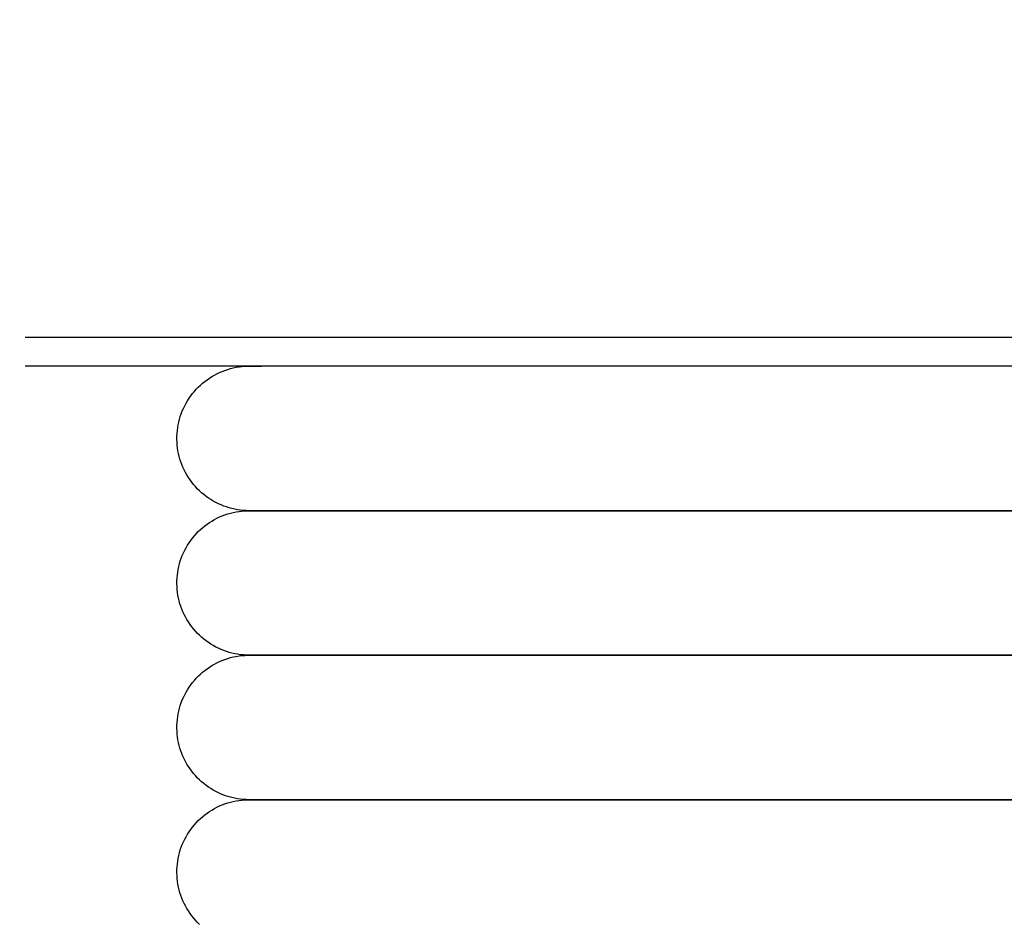
# Model space of a CAD drawing. Extents: x -39700 to 66000, y -16960 to 46095.
# Drawn here: x -33471 to -33335, y 19986 to 20111 of the extents above; entities that cross this region are included whole.
import ezdxf

# ---------------------------------------------------------------- set-up
doc = ezdxf.new("R2010")
doc.units = 0
for name, color, linetype in [('NOT-HATCH', 72, 'CONTINUOUS'), ('X-2499-GF-A$0$M-EQPM', 11, 'CONTINUOUS'), ('X-XREF', 7, 'CONTINUOUS')]:
    doc.layers.add(name, color=color, linetype=linetype)

# ---------------------------------------------------------------- blocks, each defined once
blk = doc.blocks.new('X-2499-GF-A')
at = {"layer": 'X-2499-GF-A$0$M-EQPM'}
for p, q in [((-33470.64, 20067.26), (-33199.63, 20067.26)), ((-33199.63, 20063.26), (-33470.64, 20063.26)), ((-33443.36, 20062.54), (-33442.98, 20062.68)), ((-33442.98, 20062.68), (-33442.6, 20062.81)), ((-33442.6, 20062.81), (-33442.22, 20062.92)), ((-33442.22, 20062.92), (-33441.83, 20063.02)), ((-33441.83, 20063.02), (-33441.44, 20063.1)), ((-33441.44, 20063.1), (-33441.04, 20063.16)), ((-33441.04, 20063.16), (-33440.65, 20063.21)), ((-33440.65, 20063.21), (-33440.25, 20063.24)), ((-33440.25, 20063.24), (-33439.85, 20063.26)), ((-33439.85, 20063.26), (-33439.63, 20063.26)), ((-33439.62, 20063.26), (-33439.63, 20063.26)), ((-33439.63, 20063.26), (-33439.44, 20063.26)), ((-33439.32, 20063.26), (-33439.62, 20063.26)), ((-33439.44, 20063.26), (-33438.87, 20063.26)), ((-33438.64, 20063.26), (-33439.32, 20063.26)), ((-33438.87, 20063.26), (-33437.91, 20063.26)), ((-33437.58, 20063.26), (-33438.64, 20063.26)), ((-33436.14, 20063.26), (-33437.58, 20063.26)), ((-33445.78, 20061.15), (-33445.46, 20061.39)), ((-33445.46, 20061.39), (-33445.13, 20061.62)), ((-33445.13, 20061.62), (-33444.79, 20061.83)), ((-33444.79, 20061.83), (-33444.44, 20062.03)), ((-33444.44, 20062.03), (-33444.09, 20062.21)), ((-33444.09, 20062.21), (-33443.73, 20062.39)), ((-33443.73, 20062.39), (-33443.36, 20062.54)), ((-33447.22, 20059.77), (-33446.96, 20060.07)), ((-33446.96, 20060.07), (-33446.68, 20060.36)), ((-33446.68, 20060.36), (-33446.39, 20060.64)), ((-33446.39, 20060.64), (-33446.09, 20060.9)), ((-33446.09, 20060.9), (-33445.78, 20061.15)), ((-33448.16, 20058.48), (-33447.95, 20058.82)), ((-33447.95, 20058.82), (-33447.72, 20059.15)), ((-33447.72, 20059.15), (-33447.48, 20059.47)), ((-33447.48, 20059.47), (-33447.22, 20059.77)), ((-33448.89, 20057.06), (-33448.73, 20057.42)), ((-33448.73, 20057.42), (-33448.55, 20057.78)), ((-33448.55, 20057.78), (-33448.36, 20058.14)), ((-33448.36, 20058.14), (-33448.16, 20058.48)), ((-33449.37, 20055.53), (-33449.27, 20055.92)), ((-33449.27, 20055.92), (-33449.16, 20056.3)), ((-33449.16, 20056.3), (-33449.03, 20056.68)), ((-33449.03, 20056.68), (-33448.89, 20057.06)), ((-33449.57, 20054.35), (-33449.52, 20054.75)), ((-33449.52, 20054.75), (-33449.45, 20055.14)), ((-33449.45, 20055.14), (-33449.37, 20055.53)), ((-33449.63, 20053.55), (-33449.61, 20053.95)), ((-33449.63, 20053.15), (-33449.63, 20053.55)), ((-33449.62, 20052.75), (-33449.63, 20053.15)), ((-33449.61, 20053.95), (-33449.57, 20054.35)), ((-33449.59, 20052.35), (-33449.62, 20052.75)), ((-33449.55, 20051.96), (-33449.59, 20052.35)), ((-33449.49, 20051.56), (-33449.55, 20051.96)), ((-33449.41, 20051.17), (-33449.49, 20051.56)), ((-33449.32, 20050.78), (-33449.41, 20051.17)), ((-33449.21, 20050.39), (-33449.32, 20050.78)), ((-33449.09, 20050.01), (-33449.21, 20050.39)), ((-33448.95, 20049.64), (-33449.09, 20050.01)), ((-33448.8, 20049.27), (-33448.95, 20049.64)), ((-33448.63, 20048.9), (-33448.8, 20049.27)), ((-33448.45, 20048.55), (-33448.63, 20048.9)), ((-33448.26, 20048.2), (-33448.45, 20048.55)), ((-33448.05, 20047.86), (-33448.26, 20048.2)), ((-33447.82, 20047.53), (-33448.05, 20047.86)), ((-33447.59, 20047.2), (-33447.82, 20047.53)), ((-33447.34, 20046.89), (-33447.59, 20047.2)), ((-33447.08, 20046.59), (-33447.34, 20046.89)), ((-33446.81, 20046.29), (-33447.08, 20046.59)), ((-33446.52, 20046.01), (-33446.81, 20046.29)), ((-33446.23, 20045.74), (-33446.52, 20046.01)), ((-33445.92, 20045.49), (-33446.23, 20045.74)), ((-33445.6, 20045.24), (-33445.92, 20045.49)), ((-33445.28, 20045.01), (-33445.6, 20045.24)), ((-33444.94, 20044.79), (-33445.28, 20045.01)), ((-33444.6, 20044.58), (-33444.94, 20044.79)), ((-33444.25, 20044.39), (-33444.6, 20044.58)), ((-33443.89, 20044.21), (-33444.25, 20044.39)), ((-33443.53, 20044.05), (-33443.89, 20044.21)), ((-33443.16, 20043.9), (-33443.53, 20044.05)), ((-33442.78, 20043.77), (-33443.16, 20043.9)), ((-33442.4, 20043.65), (-33442.78, 20043.77)), ((-33442.01, 20043.55), (-33442.4, 20043.65)), ((-33441.62, 20043.46), (-33442.01, 20043.55)), ((-33444.44, 20042.03), (-33444.09, 20042.21)), ((-33444.09, 20042.21), (-33443.73, 20042.39)), ((-33443.73, 20042.39), (-33443.36, 20042.54)), ((-33443.36, 20042.54), (-33442.98, 20042.68)), ((-33442.98, 20042.68), (-33442.6, 20042.81)), ((-33442.6, 20042.81), (-33442.22, 20042.92)), ((-33442.22, 20042.92), (-33441.83, 20043.02)), ((-33441.83, 20043.02), (-33441.44, 20043.1)), ((-33441.23, 20043.39), (-33441.62, 20043.46)), ((-33441.44, 20043.1), (-33441.04, 20043.16)), ((-33440.83, 20043.33), (-33441.23, 20043.39)), ((-33441.04, 20043.16), (-33440.65, 20043.21)), ((-33440.43, 20043.29), (-33440.83, 20043.33)), ((-33440.65, 20043.21), (-33440.25, 20043.24)), ((-33440.03, 20043.27), (-33440.43, 20043.29)), ((-33440.25, 20043.24), (-33439.85, 20043.26)), ((-33439.63, 20043.26), (-33440.03, 20043.27)), ((-33439.85, 20043.26), (-33439.63, 20043.26)), ((-33439.62, 20043.26), (-33439.63, 20043.26)), ((-33439.63, 20043.26), (-33439.44, 20043.26)), ((-33439.62, 20043.26), (-33439.63, 20043.26)), ((-33439.63, 20043.26), (-33439.44, 20043.26)), ((-33439.32, 20043.26), (-33439.62, 20043.26)), ((-33439.32, 20043.26), (-33439.62, 20043.26)), ((-33439.44, 20043.26), (-33438.87, 20043.26)), ((-33439.44, 20043.26), (-33438.87, 20043.26)), ((-33438.64, 20043.26), (-33439.32, 20043.26)), ((-33438.64, 20043.26), (-33439.32, 20043.26)), ((-33438.87, 20043.26), (-33437.91, 20043.26)), ((-33438.87, 20043.26), (-33437.91, 20043.26)), ((-33437.58, 20043.26), (-33438.64, 20043.26)), ((-33437.58, 20043.26), (-33438.64, 20043.26)), ((-33437.91, 20043.26), (-33436.57, 20043.26)), ((-33437.91, 20043.26), (-33436.57, 20043.26)), ((-33436.14, 20043.26), (-33437.58, 20043.26)), ((-33436.14, 20043.26), (-33437.58, 20043.26)), ((-33436.57, 20043.26), (-33434.85, 20043.26)), ((-33436.57, 20043.26), (-33434.85, 20043.26)), ((-33434.32, 20043.26), (-33436.14, 20043.26)), ((-33434.85, 20043.26), (-33432.75, 20043.26)), ((-33432.12, 20043.26), (-33434.32, 20043.26)), ((-33432.75, 20043.26), (-33430.29, 20043.26)), ((-33429.56, 20043.26), (-33432.12, 20043.26)), ((-33430.29, 20043.26), (-33427.45, 20043.26)), ((-33426.62, 20043.26), (-33429.56, 20043.26)), ((-33427.45, 20043.26), (-33424.25, 20043.26)), ((-33423.32, 20043.26), (-33426.62, 20043.26)), ((-33424.25, 20043.26), (-33420.69, 20043.26)), ((-33419.67, 20043.26), (-33423.32, 20043.26)), ((-33420.69, 20043.26), (-33416.77, 20043.26)), ((-33415.66, 20043.26), (-33419.67, 20043.26)), ((-33416.77, 20043.26), (-33412.51, 20043.26)), ((-33411.3, 20043.26), (-33415.66, 20043.26)), ((-33412.51, 20043.26), (-33407.91, 20043.26)), ((-33406.61, 20043.26), (-33411.3, 20043.26)), ((-33407.91, 20043.26), (-33402.97, 20043.26)), ((-33401.59, 20043.26), (-33406.61, 20043.26)), ((-33402.97, 20043.26), (-33397.71, 20043.26)), ((-33396.24, 20043.26), (-33401.59, 20043.26)), ((-33397.71, 20043.26), (-33392.14, 20043.26)), ((-33390.58, 20043.26), (-33396.24, 20043.26)), ((-33392.14, 20043.26), (-33386.25, 20043.26)), ((-33384.61, 20043.26), (-33390.58, 20043.26)), ((-33386.25, 20043.26), (-33380.07, 20043.26)), ((-33378.35, 20043.26), (-33384.61, 20043.26)), ((-33380.07, 20043.26), (-33373.59, 20043.26)), ((-33371.8, 20043.26), (-33378.35, 20043.26)), ((-33373.59, 20043.26), (-33366.84, 20043.26)), ((-33364.97, 20043.26), (-33371.8, 20043.26)), ((-33366.84, 20043.26), (-33359.82, 20043.26)), ((-33357.89, 20043.26), (-33364.97, 20043.26)), ((-33359.82, 20043.26), (-33352.55, 20043.26)), ((-33350.54, 20043.26), (-33357.89, 20043.26)), ((-33352.55, 20043.26), (-33345.03, 20043.26)), ((-33342.96, 20043.26), (-33350.54, 20043.26)), ((-33345.03, 20043.26), (-33337.28, 20043.26)), ((-33335.15, 20043.26), (-33342.96, 20043.26)), ((-33337.28, 20043.26), (-33329.31, 20043.26)), ((-33327.12, 20043.26), (-33335.15, 20043.26)), ((-33446.39, 20040.64), (-33446.09, 20040.9)), ((-33446.09, 20040.9), (-33445.78, 20041.15)), ((-33445.78, 20041.15), (-33445.46, 20041.39)), ((-33445.46, 20041.39), (-33445.13, 20041.62)), ((-33445.13, 20041.62), (-33444.79, 20041.83)), ((-33444.79, 20041.83), (-33444.44, 20042.03)), ((-33447.72, 20039.15), (-33447.48, 20039.47)), ((-33447.48, 20039.47), (-33447.22, 20039.77)), ((-33447.22, 20039.77), (-33446.96, 20040.07)), ((-33446.96, 20040.07), (-33446.68, 20040.36)), ((-33446.68, 20040.36), (-33446.39, 20040.64)), ((-33448.55, 20037.78), (-33448.36, 20038.14)), ((-33448.36, 20038.14), (-33448.16, 20038.48)), ((-33448.16, 20038.48), (-33447.95, 20038.82)), ((-33447.95, 20038.82), (-33447.72, 20039.15)), ((-33449.03, 20036.68), (-33448.89, 20037.06)), ((-33448.89, 20037.06), (-33448.73, 20037.42)), ((-33448.73, 20037.42), (-33448.55, 20037.78)), ((-33449.45, 20035.14), (-33449.37, 20035.53)), ((-33449.37, 20035.53), (-33449.27, 20035.92)), ((-33449.27, 20035.92), (-33449.16, 20036.3)), ((-33449.16, 20036.3), (-33449.03, 20036.68)), ((-33449.61, 20033.95), (-33449.57, 20034.35)), ((-33449.57, 20034.35), (-33449.52, 20034.75)), ((-33449.52, 20034.75), (-33449.45, 20035.14)), ((-33449.63, 20033.55), (-33449.61, 20033.95)), ((-33449.63, 20033.15), (-33449.63, 20033.55)), ((-33449.62, 20032.75), (-33449.63, 20033.15)), ((-33449.59, 20032.35), (-33449.62, 20032.75)), ((-33449.55, 20031.96), (-33449.59, 20032.35)), ((-33449.49, 20031.56), (-33449.55, 20031.96)), ((-33449.41, 20031.17), (-33449.49, 20031.56)), ((-33449.32, 20030.78), (-33449.41, 20031.17)), ((-33449.21, 20030.39), (-33449.32, 20030.78)), ((-33449.09, 20030.01), (-33449.21, 20030.39)), ((-33448.95, 20029.64), (-33449.09, 20030.01)), ((-33448.8, 20029.27), (-33448.95, 20029.64)), ((-33448.63, 20028.9), (-33448.8, 20029.27)), ((-33448.45, 20028.55), (-33448.63, 20028.9)), ((-33448.26, 20028.2), (-33448.45, 20028.55)), ((-33448.05, 20027.86), (-33448.26, 20028.2)), ((-33447.82, 20027.53), (-33448.05, 20027.86)), ((-33447.59, 20027.2), (-33447.82, 20027.53)), ((-33447.34, 20026.89), (-33447.59, 20027.2)), ((-33447.08, 20026.59), (-33447.34, 20026.89)), ((-33446.81, 20026.29), (-33447.08, 20026.59)), ((-33446.52, 20026.01), (-33446.81, 20026.29)), ((-33446.23, 20025.74), (-33446.52, 20026.01)), ((-33445.92, 20025.49), (-33446.23, 20025.74)), ((-33445.6, 20025.24), (-33445.92, 20025.49)), ((-33445.28, 20025.01), (-33445.6, 20025.24)), ((-33444.94, 20024.79), (-33445.28, 20025.01)), ((-33444.6, 20024.58), (-33444.94, 20024.79)), ((-33444.25, 20024.39), (-33444.6, 20024.58)), ((-33443.89, 20024.21), (-33444.25, 20024.39)), ((-33443.53, 20024.05), (-33443.89, 20024.21)), ((-33443.16, 20023.9), (-33443.53, 20024.05)), ((-33442.78, 20023.77), (-33443.16, 20023.9)), ((-33442.4, 20023.65), (-33442.78, 20023.77)), ((-33442.01, 20023.55), (-33442.4, 20023.65)), ((-33441.62, 20023.46), (-33442.01, 20023.55)), ((-33441.23, 20023.39), (-33441.62, 20023.46)), ((-33441.44, 20023.1), (-33441.04, 20023.16)), ((-33440.83, 20023.33), (-33441.23, 20023.39)), ((-33441.04, 20023.16), (-33440.65, 20023.21)), ((-33440.43, 20023.29), (-33440.83, 20023.33)), ((-33440.65, 20023.21), (-33440.25, 20023.24)), ((-33440.03, 20023.27), (-33440.43, 20023.29)), ((-33440.25, 20023.24), (-33439.85, 20023.26)), ((-33439.63, 20023.26), (-33440.03, 20023.27)), ((-33439.85, 20023.26), (-33439.63, 20023.26)), ((-33439.62, 20023.26), (-33439.63, 20023.26)), ((-33439.63, 20023.26), (-33439.44, 20023.26)), ((-33439.62, 20023.26), (-33439.63, 20023.26)), ((-33439.63, 20023.26), (-33439.44, 20023.26)), ((-33439.32, 20023.26), (-33439.62, 20023.26)), ((-33439.32, 20023.26), (-33439.62, 20023.26)), ((-33439.44, 20023.26), (-33438.87, 20023.26)), ((-33439.44, 20023.26), (-33438.87, 20023.26)), ((-33438.64, 20023.26), (-33439.32, 20023.26)), ((-33438.64, 20023.26), (-33439.32, 20023.26)), ((-33438.87, 20023.26), (-33437.91, 20023.26)), ((-33438.87, 20023.26), (-33437.91, 20023.26)), ((-33437.58, 20023.26), (-33438.64, 20023.26)), ((-33437.58, 20023.26), (-33438.64, 20023.26)), ((-33437.91, 20023.26), (-33436.57, 20023.26)), ((-33437.91, 20023.26), (-33436.57, 20023.26)), ((-33436.14, 20023.26), (-33437.58, 20023.26)), ((-33436.14, 20023.26), (-33437.58, 20023.26)), ((-33436.57, 20023.26), (-33434.85, 20023.26)), ((-33436.57, 20023.26), (-33434.85, 20023.26)), ((-33434.32, 20023.26), (-33436.14, 20023.26)), ((-33434.85, 20023.26), (-33432.75, 20023.26)), ((-33432.12, 20023.26), (-33434.32, 20023.26)), ((-33432.75, 20023.26), (-33430.29, 20023.26)), ((-33429.56, 20023.26), (-33432.12, 20023.26)), ((-33430.29, 20023.26), (-33427.45, 20023.26)), ((-33426.62, 20023.26), (-33429.56, 20023.26)), ((-33427.45, 20023.26), (-33424.25, 20023.26)), ((-33423.32, 20023.26), (-33426.62, 20023.26)), ((-33424.25, 20023.26), (-33420.69, 20023.26)), ((-33419.67, 20023.26), (-33423.32, 20023.26)), ((-33420.69, 20023.26), (-33416.77, 20023.26)), ((-33415.66, 20023.26), (-33419.67, 20023.26)), ((-33416.77, 20023.26), (-33412.51, 20023.26)), ((-33411.3, 20023.26), (-33415.66, 20023.26)), ((-33412.51, 20023.26), (-33407.91, 20023.26)), ((-33406.61, 20023.26), (-33411.3, 20023.26)), ((-33407.91, 20023.26), (-33402.97, 20023.26)), ((-33401.59, 20023.26), (-33406.61, 20023.26)), ((-33402.97, 20023.26), (-33397.71, 20023.26)), ((-33396.24, 20023.26), (-33401.59, 20023.26)), ((-33397.71, 20023.26), (-33392.14, 20023.26)), ((-33390.58, 20023.26), (-33396.24, 20023.26)), ((-33392.14, 20023.26), (-33386.25, 20023.26)), ((-33384.61, 20023.26), (-33390.58, 20023.26)), ((-33386.25, 20023.26), (-33380.07, 20023.26)), ((-33378.35, 20023.26), (-33384.61, 20023.26)), ((-33380.07, 20023.26), (-33373.59, 20023.26)), ((-33371.8, 20023.26), (-33378.35, 20023.26)), ((-33373.59, 20023.26), (-33366.84, 20023.26)), ((-33364.97, 20023.26), (-33371.8, 20023.26)), ((-33366.84, 20023.26), (-33359.82, 20023.26)), ((-33357.89, 20023.26), (-33364.97, 20023.26)), ((-33359.82, 20023.26), (-33352.55, 20023.26)), ((-33350.54, 20023.26), (-33357.89, 20023.26)), ((-33352.55, 20023.26), (-33345.03, 20023.26)), ((-33342.96, 20023.26), (-33350.54, 20023.26)), ((-33345.03, 20023.26), (-33337.28, 20023.26)), ((-33335.15, 20023.26), (-33342.96, 20023.26)), ((-33337.28, 20023.26), (-33329.31, 20023.26)), ((-33327.12, 20023.26), (-33335.15, 20023.26)), ((-33445.13, 20021.62), (-33444.79, 20021.83)), ((-33444.79, 20021.83), (-33444.44, 20022.03)), ((-33444.44, 20022.03), (-33444.09, 20022.21)), ((-33444.09, 20022.21), (-33443.73, 20022.39)), ((-33443.73, 20022.39), (-33443.36, 20022.54)), ((-33443.36, 20022.54), (-33442.98, 20022.68)), ((-33442.98, 20022.68), (-33442.6, 20022.81)), ((-33442.6, 20022.81), (-33442.22, 20022.92)), ((-33442.22, 20022.92), (-33441.83, 20023.02)), ((-33441.83, 20023.02), (-33441.44, 20023.1)), ((-33446.68, 20020.36), (-33446.39, 20020.64)), ((-33446.39, 20020.64), (-33446.09, 20020.9)), ((-33446.09, 20020.9), (-33445.78, 20021.15)), ((-33445.78, 20021.15), (-33445.46, 20021.39)), ((-33445.46, 20021.39), (-33445.13, 20021.62)), ((-33447.95, 20018.82), (-33447.72, 20019.15)), ((-33447.72, 20019.15), (-33447.48, 20019.47)), ((-33447.48, 20019.47), (-33447.22, 20019.77)), ((-33447.22, 20019.77), (-33446.96, 20020.07)), ((-33446.96, 20020.07), (-33446.68, 20020.36)), ((-33448.73, 20017.42), (-33448.55, 20017.78)), ((-33448.55, 20017.78), (-33448.36, 20018.14)), ((-33448.36, 20018.14), (-33448.16, 20018.48)), ((-33448.16, 20018.48), (-33447.95, 20018.82)), ((-33449.27, 20015.92), (-33449.16, 20016.3)), ((-33449.16, 20016.3), (-33449.03, 20016.68)), ((-33449.03, 20016.68), (-33448.89, 20017.06)), ((-33448.89, 20017.06), (-33448.73, 20017.42)), ((-33449.52, 20014.75), (-33449.45, 20015.14)), ((-33449.45, 20015.14), (-33449.37, 20015.53)), ((-33449.37, 20015.53), (-33449.27, 20015.92)), ((-33449.63, 20013.55), (-33449.61, 20013.95)), ((-33449.61, 20013.95), (-33449.57, 20014.35)), ((-33449.57, 20014.35), (-33449.52, 20014.75)), ((-33449.63, 20013.15), (-33449.63, 20013.55)), ((-33449.62, 20012.75), (-33449.63, 20013.15)), ((-33449.59, 20012.35), (-33449.62, 20012.75)), ((-33449.55, 20011.96), (-33449.59, 20012.35)), ((-33449.49, 20011.56), (-33449.55, 20011.96)), ((-33449.41, 20011.17), (-33449.49, 20011.56)), ((-33449.32, 20010.78), (-33449.41, 20011.17)), ((-33449.21, 20010.39), (-33449.32, 20010.78)), ((-33449.09, 20010.01), (-33449.21, 20010.39)), ((-33448.95, 20009.64), (-33449.09, 20010.01)), ((-33448.8, 20009.27), (-33448.95, 20009.64)), ((-33448.63, 20008.9), (-33448.8, 20009.27)), ((-33448.45, 20008.55), (-33448.63, 20008.9)), ((-33448.26, 20008.2), (-33448.45, 20008.55)), ((-33448.05, 20007.86), (-33448.26, 20008.2)), ((-33447.82, 20007.53), (-33448.05, 20007.86)), ((-33447.59, 20007.2), (-33447.82, 20007.53)), ((-33447.34, 20006.89), (-33447.59, 20007.2)), ((-33447.08, 20006.59), (-33447.34, 20006.89)), ((-33446.81, 20006.29), (-33447.08, 20006.59)), ((-33446.52, 20006.01), (-33446.81, 20006.29)), ((-33446.23, 20005.74), (-33446.52, 20006.01)), ((-33445.92, 20005.49), (-33446.23, 20005.74)), ((-33445.6, 20005.24), (-33445.92, 20005.49)), ((-33445.28, 20005.01), (-33445.6, 20005.24)), ((-33444.94, 20004.79), (-33445.28, 20005.01)), ((-33444.6, 20004.58), (-33444.94, 20004.79)), ((-33444.25, 20004.39), (-33444.6, 20004.58)), ((-33443.89, 20004.21), (-33444.25, 20004.39)), ((-33443.53, 20004.05), (-33443.89, 20004.21)), ((-33443.16, 20003.9), (-33443.53, 20004.05)), ((-33443.36, 20002.54), (-33442.98, 20002.68)), ((-33442.78, 20003.77), (-33443.16, 20003.9)), ((-33442.98, 20002.68), (-33442.6, 20002.81)), ((-33442.4, 20003.65), (-33442.78, 20003.77)), ((-33442.6, 20002.81), (-33442.22, 20002.92)), ((-33442.01, 20003.55), (-33442.4, 20003.65)), ((-33442.22, 20002.92), (-33441.83, 20003.02)), ((-33441.62, 20003.46), (-33442.01, 20003.55)), ((-33441.83, 20003.02), (-33441.44, 20003.1)), ((-33441.23, 20003.39), (-33441.62, 20003.46)), ((-33441.44, 20003.1), (-33441.04, 20003.16)), ((-33440.83, 20003.33), (-33441.23, 20003.39)), ((-33441.04, 20003.16), (-33440.65, 20003.21)), ((-33440.43, 20003.29), (-33440.83, 20003.33)), ((-33440.65, 20003.21), (-33440.25, 20003.24)), ((-33440.03, 20003.27), (-33440.43, 20003.29)), ((-33440.25, 20003.24), (-33439.85, 20003.26)), ((-33439.63, 20003.26), (-33440.03, 20003.27)), ((-33439.85, 20003.26), (-33439.63, 20003.26)), ((-33439.62, 20003.26), (-33439.63, 20003.26)), ((-33439.63, 20003.26), (-33439.44, 20003.26)), ((-33439.62, 20003.26), (-33439.63, 20003.26)), ((-33439.63, 20003.26), (-33439.44, 20003.26)), ((-33439.32, 20003.26), (-33439.62, 20003.26)), ((-33439.32, 20003.26), (-33439.62, 20003.26)), ((-33439.44, 20003.26), (-33438.87, 20003.26)), ((-33439.44, 20003.26), (-33438.87, 20003.26)), ((-33438.64, 20003.26), (-33439.32, 20003.26)), ((-33438.64, 20003.26), (-33439.32, 20003.26)), ((-33438.87, 20003.26), (-33437.91, 20003.26)), ((-33438.87, 20003.26), (-33437.91, 20003.26)), ((-33437.58, 20003.26), (-33438.64, 20003.26)), ((-33437.58, 20003.26), (-33438.64, 20003.26)), ((-33437.91, 20003.26), (-33436.57, 20003.26)), ((-33437.91, 20003.26), (-33436.57, 20003.26)), ((-33436.14, 20003.26), (-33437.58, 20003.26)), ((-33436.14, 20003.26), (-33437.58, 20003.26)), ((-33436.57, 20003.26), (-33434.85, 20003.26)), ((-33436.57, 20003.26), (-33434.85, 20003.26)), ((-33434.32, 20003.26), (-33436.14, 20003.26)), ((-33434.85, 20003.26), (-33432.75, 20003.26)), ((-33432.12, 20003.26), (-33434.32, 20003.26)), ((-33432.75, 20003.26), (-33430.29, 20003.26)), ((-33429.56, 20003.26), (-33432.12, 20003.26)), ((-33430.29, 20003.26), (-33427.45, 20003.26)), ((-33426.62, 20003.26), (-33429.56, 20003.26)), ((-33427.45, 20003.26), (-33424.25, 20003.26)), ((-33423.32, 20003.26), (-33426.62, 20003.26)), ((-33424.25, 20003.26), (-33420.69, 20003.26)), ((-33419.67, 20003.26), (-33423.32, 20003.26)), ((-33420.69, 20003.26), (-33416.77, 20003.26)), ((-33415.66, 20003.26), (-33419.67, 20003.26)), ((-33416.77, 20003.26), (-33412.51, 20003.26)), ((-33411.3, 20003.26), (-33415.66, 20003.26)), ((-33412.51, 20003.26), (-33407.91, 20003.26)), ((-33406.61, 20003.26), (-33411.3, 20003.26)), ((-33407.91, 20003.26), (-33402.97, 20003.26)), ((-33401.59, 20003.26), (-33406.61, 20003.26)), ((-33402.97, 20003.26), (-33397.71, 20003.26)), ((-33396.24, 20003.26), (-33401.59, 20003.26)), ((-33397.71, 20003.26), (-33392.14, 20003.26)), ((-33390.58, 20003.26), (-33396.24, 20003.26)), ((-33392.14, 20003.26), (-33386.25, 20003.26)), ((-33384.61, 20003.26), (-33390.58, 20003.26)), ((-33386.25, 20003.26), (-33380.07, 20003.26)), ((-33378.35, 20003.26), (-33384.61, 20003.26)), ((-33380.07, 20003.26), (-33373.59, 20003.26)), ((-33371.8, 20003.26), (-33378.35, 20003.26)), ((-33373.59, 20003.26), (-33366.84, 20003.26)), ((-33364.97, 20003.26), (-33371.8, 20003.26)), ((-33366.84, 20003.26), (-33359.82, 20003.26)), ((-33357.89, 20003.26), (-33364.97, 20003.26)), ((-33359.82, 20003.26), (-33352.55, 20003.26)), ((-33350.54, 20003.26), (-33357.89, 20003.26)), ((-33352.55, 20003.26), (-33345.03, 20003.26)), ((-33342.96, 20003.26), (-33350.54, 20003.26)), ((-33345.03, 20003.26), (-33337.28, 20003.26)), ((-33335.15, 20003.26), (-33342.96, 20003.26)), ((-33337.28, 20003.26), (-33329.31, 20003.26)), ((-33327.12, 20003.26), (-33335.15, 20003.26)), ((-33445.78, 20001.15), (-33445.46, 20001.39)), ((-33445.46, 20001.39), (-33445.13, 20001.62)), ((-33445.13, 20001.62), (-33444.79, 20001.83)), ((-33444.79, 20001.83), (-33444.44, 20002.03)), ((-33444.44, 20002.03), (-33444.09, 20002.21)), ((-33444.09, 20002.21), (-33443.73, 20002.39)), ((-33443.73, 20002.39), (-33443.36, 20002.54)), ((-33447.22, 19999.77), (-33446.96, 20000.07)), ((-33446.96, 20000.07), (-33446.68, 20000.36)), ((-33446.68, 20000.36), (-33446.39, 20000.64)), ((-33446.39, 20000.64), (-33446.09, 20000.9)), ((-33446.09, 20000.9), (-33445.78, 20001.15)), ((-33448.16, 19998.48), (-33447.95, 19998.82)), ((-33447.95, 19998.82), (-33447.72, 19999.15)), ((-33447.72, 19999.15), (-33447.48, 19999.47)), ((-33447.48, 19999.47), (-33447.22, 19999.77)), ((-33448.89, 19997.06), (-33448.73, 19997.42)), ((-33448.73, 19997.42), (-33448.55, 19997.78)), ((-33448.55, 19997.78), (-33448.36, 19998.14)), ((-33448.36, 19998.14), (-33448.16, 19998.48)), ((-33449.37, 19995.53), (-33449.27, 19995.92)), ((-33449.27, 19995.92), (-33449.16, 19996.3)), ((-33449.16, 19996.3), (-33449.03, 19996.68)), ((-33449.03, 19996.68), (-33448.89, 19997.06)), ((-33449.57, 19994.35), (-33449.52, 19994.75)), ((-33449.52, 19994.75), (-33449.45, 19995.14)), ((-33449.45, 19995.14), (-33449.37, 19995.53)), ((-33449.63, 19993.55), (-33449.61, 19993.95)), ((-33449.63, 19993.15), (-33449.63, 19993.55)), ((-33449.62, 19992.75), (-33449.63, 19993.15)), ((-33449.61, 19993.95), (-33449.57, 19994.35)), ((-33449.59, 19992.35), (-33449.62, 19992.75)), ((-33449.55, 19991.96), (-33449.59, 19992.35)), ((-33449.49, 19991.56), (-33449.55, 19991.96)), ((-33449.41, 19991.17), (-33449.49, 19991.56)), ((-33449.32, 19990.78), (-33449.41, 19991.17)), ((-33449.21, 19990.39), (-33449.32, 19990.78)), ((-33449.09, 19990.01), (-33449.21, 19990.39)), ((-33448.95, 19989.64), (-33449.09, 19990.01)), ((-33448.8, 19989.27), (-33448.95, 19989.64)), ((-33448.63, 19988.9), (-33448.8, 19989.27)), ((-33448.45, 19988.55), (-33448.63, 19988.9)), ((-33448.26, 19988.2), (-33448.45, 19988.55)), ((-33448.05, 19987.86), (-33448.26, 19988.2)), ((-33447.82, 19987.53), (-33448.05, 19987.86)), ((-33447.59, 19987.2), (-33447.82, 19987.53)), ((-33447.34, 19986.89), (-33447.59, 19987.2)), ((-33447.08, 19986.59), (-33447.34, 19986.89)), ((-33446.81, 19986.29), (-33447.08, 19986.59)), ((-33446.52, 19986.01), (-33446.81, 19986.29))]:
    blk.add_line(p, q, dxfattribs=at)

msp = doc.modelspace()

# ---------------------------------------------------------------- hatches: boundary and pattern name
at = {"layer": 'NOT-HATCH'}
h = msp.add_hatch(dxfattribs=at)
h.set_pattern_fill('ANSI31', color=256, scale=50)
edge = h.paths.add_edge_path(flags=16)
edge.add_line((-35600, 10900), (-23150, 7200))
edge.add_arc((-276.82, 228.33), 23912.06, 143.505268, 163.048952, ccw=False)
edge.add_line((-19500, 14450), (-15250, 11400))
edge.add_line((-15250, 11400), (-11700, 14950))
edge.add_line((-11700, 14950), (-16150, 19450))
edge.add_line((-16150, 19450), (-15650, 19950))
edge.add_line((-15650, 19950), (-18950, 23300))
edge.add_line((-18950, 23300), (-19150, 23100))
edge.add_line((-19150, 23100), (-19500, 23500))
edge.add_line((-19500, 23500), (-19500, 31100))
edge.add_line((-19500, 31100), (-20800, 31100))
edge.add_line((-20800, 31100), (-20800, 32000))
edge.add_line((-20800, 32000), (-24050, 32000))
edge.add_line((-24050, 32000), (-24050, 28900))
edge.add_line((-24050, 28900), (-31300, 28900))
edge.add_line((-31300, 28900), (-31300, 24000))
edge.add_line((-31300, 24000), (-34150, 24000))
edge.add_line((-34150, 24000), (-34150, 20650))
edge.add_line((-34150, 20650), (-35600, 20650))
edge.add_line((-35600, 20650), (-35600, 10900))
edge = h.paths.add_edge_path(flags=16)
edge.add_line((-3000, 37000), (-3000, 33150))
edge.add_line((-3000, 33150), (1150, 33150))
edge.add_line((1150, 33150), (1150, 31750))
edge.add_line((1150, 31750), (-4400, 31750))
edge.add_line((-4400, 31750), (-4400, 24400))
edge.add_arc((-3448.75, 24400), 951.25, 180, 272.9376)
edge.add_line((-3400, 23450), (200, 23450))
edge.add_arc((200, 24450), 1000, 270, 360)
edge.add_line((1200, 24450), (1200, 27600))
edge.add_line((1200, 27600), (6400, 27600))
edge.add_line((6400, 27600), (12450, 21450))
edge.add_arc((13501.52, 22484.43), 1475.04, 224.53037, 318.13407)
edge.add_line((14600, 21500), (20600, 27500))
edge.add_line((20600, 27500), (11150, 37000))
edge.add_line((11150, 37000), (-3000, 37000))
h.paths.add_polyline_path([(-39700, 39300), (25050, 39300), (25050, 2900), (-39700, 2900)])

# ---------------------------------------------------------------- block references
at = {"layer": 'X-XREF'}
msp.add_blockref('X-2499-GF-A', (0, 0), dxfattribs=at)

doc.saveas('drawing.dxf')
